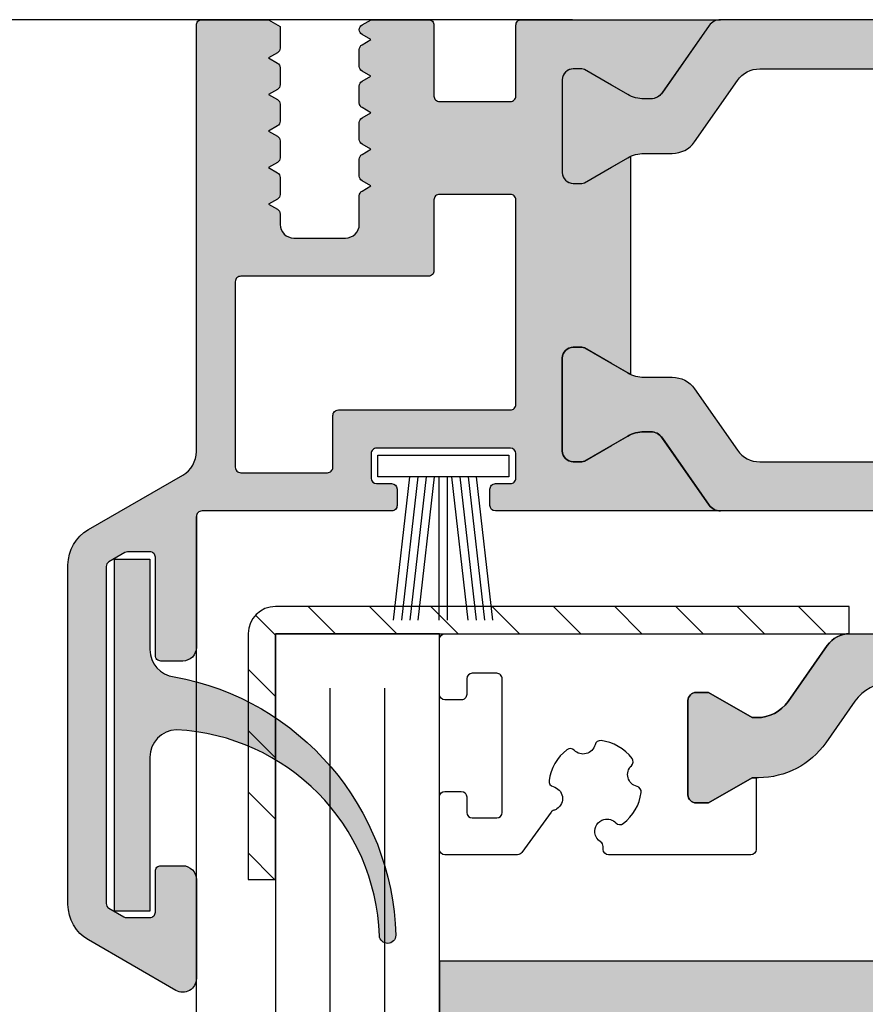
# Model space of a CAD drawing. Extents: x 8574 to 9415, y 8148 to 9336.
# Drawn here: x 8657 to 8688, y 9021 to 9057 of the extents above; entities that cross this region are included whole.
import ezdxf

# ---------------------------------------------------------------- set-up
doc = ezdxf.new("R2010")
doc.units = 0
doc.header["$MEASUREMENT"] = 0
doc.layers.get('0').update_dxf_attribs({"linetype": 'CONTINUOUS'})
doc.layers.get('DEFPOINTS').update_dxf_attribs({"linetype": 'CONTINUOUS'})
doc.layers.add('Vollinie', color=7, linetype='CONTINUOUS')
doc.styles.get("Standard").update_dxf_attribs({"font": 'arial.ttf'})
doc.dimstyles.new('STANDARD_WS', dxfattribs={"dimtxt": 15, "dimasz": 10, "dimexe": 1.25, "dimexo": 0.625, "dimgap": 1, "dimtad": 1, "dimdsep": 46, "dimtxsty": 'Standard', "dimcen": 2.5, "dimclrd": 5, "dimclre": 5, "dimclrt": 5, "dimadec": 0, "dimazin": 0, "dimtfac": 1, "dimtofl": 0, "dimtmove": 0, "dimatfit": 3, "dimfxl": 1, "dimtolj": 1, "dimarcsym": 0})

# ---------------------------------------------------------------- blocks, each defined once
blk = doc.blocks.new('35')
for p, q in [((-1.818286192072947, 6.300000000000182), (-1.222571878606459, 1.05000000000291)), ((-1.516361073402095, 6.300000000000182), (-0.9206467599360622, 1.05000000000291)), ((-1.214435954731698, 6.300000000000182), (-0.6187216412654379, 1.05000000000291)), ((-0.9125108360613012, 6.300000000000182), (-0.3167965225952685, 1.05000000000291)), ((-0.1499909999984084, 6.300000000000182), (-0.149990999998181, 1.05000000000291)), ((0.1499909999986357, 6.300000000000182), (0.1499909999986357, 1.05000000000291)), ((0.9125598360635649, 6.300000000000182), (0.3168455225977596, 1.05000000000291)), ((1.214484954734189, 6.300000000000182), (0.6187706412681564, 1.05000000000291)), ((1.516410073404586, 6.300000000000182), (0.9206957599385532, 1.05000000000291)), ((1.818335192074528, 6.300000000000182), (1.22262087860895, 1.05000000000291))]:
    blk.add_line(p, q)
blk.add_lwpolyline([(2.400000000001683, 0.25), (-2.400000000001228, 0.25), (-2.400000000001228, 1.05000000000291), (2.400000000001683, 1.05000000000291)], close=True)
blk = doc.blocks.new('11')
h = blk.add_hatch(color=256)
edge = h.paths.add_edge_path()
edge.add_arc((788.4021606035832, 792.194167168856), 9.90185228161933, 280.4110358026807, 358.4655693702721)
edge.add_arc((798.0004931471087, 791.9247110821861), 0.300000000000015, 0.822719021758094, 175.6667095942644)
edge.add_arc((789.8877515365216, 792.2098206870588), 7.818005385193093, 272.79061252183453, 358.07627985909096, ccw=False)
edge.add_arc((790.3004062198363, 785.4005734846335), 0.9999999999999746, 180, 268.1647133938162, ccw=False)
edge.add_line((789.3004062198363, 785.4005734846335), (789.3004062198363, 791.0408643357052))
edge.add_line((789.3004062198363, 791.0408643357052), (788.000406219837, 791.0408643357052))
edge.add_line((788.000406219837, 791.0408643357052), (788.000406219837, 778.1408643357047))
edge.add_line((788.000406219837, 778.1408643357047), (789.3004062198363, 778.1408643357038))
edge.add_line((789.3004062198363, 778.1408643357038), (789.3004062198363, 781.4612790615649))
edge.add_arc((790.3004062198363, 781.4612790615648), 1, 96.2516709565952, 179.9999999999935, ccw=False)
blk.add_lwpolyline([(790.1915103546755, 782.4553322244042, 0.3543863812960216), (798.3004622198371, 791.9290186808798, 0.955988055572629), (797.7013507269505, 791.9473785139301, -0.3903143852148453), (790.2683799031877, 784.4010864586837, -0.4048624847708142), (789.3004062198363, 785.4005734846335), (789.3004062198363, 791.0408643357052), (788.000406219837, 791.0408643357052), (788.000406219837, 778.1408643357047), (789.3004062198363, 778.1408643357038), (789.3004062198363, 781.4612790615649, -0.382604633710305)], format="xyb", close=True)
blk = doc.blocks.new('37')
h = blk.add_hatch(color=256)
h.dxf.hatch_style = 1
edge = h.paths.add_edge_path(flags=16)
edge.add_arc((-13.89999994998993, -11.39999668650876), 0.1999999999914053, -90.00000000267062, 2.670617504918482e-09, ccw=False)
edge.add_line((-13.89999994999926, -11.59999668650016), (-16.49999994999962, -11.59999668650016))
edge.add_arc((-16.49999995000792, -11.39999668650955), 0.1999999999906095, 179.9999999971014, 270.00000000237753, ccw=False)
edge.add_line((-16.69999994999853, -11.39999668649943), (-16.69999994999853, -8.79999668649998))
edge.add_arc((-16.89999994998951, -8.799996686491141), 0.1999999999909789, 359.9999999974677, 450.0000000027928)
edge.add_line((-16.89999994999926, -8.599996686500162), (-23.77499994999926, -8.599996686500162))
edge.add_arc((-23.77499995000761, -8.39999668650961), 0.1999999999905526, 179.9999999970851, 270.0000000023938, ccw=False)
edge.add_line((-23.97499994999816, -8.399996686499435), (-23.97499994999816, -1.599999281699638))
edge.add_arc((-23.77499995000809, -1.59999928168989), 0.1999999999900695, 89.9999999974678, 180.0000000027928, ccw=False)
edge.add_line((-23.77499994999926, -1.39999928169982), (-20.59999994999816, -1.39999928169982))
edge.add_arc((-20.59999994998938, -1.599999281689946), 0.1999999999901263, -2.7765167942561675e-09, 90.00000000251589, ccw=False)
edge.add_line((-20.39999994999926, -1.599999281699638), (-20.39999994999926, -3.500000750999789))
edge.add_arc((-20.19999994995953, -3.500000750959885), 0.2000000000397222, 180.0000000114315, 270.0000056896856)
edge.add_line((-20.19999993009878, -3.700000750999607), (-13.89999996979896, -3.700000126200393))
edge.add_arc((-13.89999994998826, -3.900000126190121), 0.1999999999897289, -2.890601535909809e-09, 90.00000567534721, ccw=False)
edge.add_line((-13.69999994999853, -3.900000126200212), (-13.69999994999853, -11.39999668649943))
edge = h.paths.add_edge_path()
edge.add_arc((-9.005255888329355, -6.10000000000443), 1.200000000002108, 114.3486443089788, 119.9999999997404)
edge.add_line((-9.6052558883257, -5.06076951545856), (-10.19999999999891, -5.404145188432267))
edge.add_line((-10.19999999999891, -5.404145188432267), (-11.18332013797772, -5.971865334794529))
edge.add_arc((-11.28832013798012, -5.789999999999131), 0.2100000000017792, 270.00000000027865, 300.00000000047703, ccw=False)
edge.add_line((-11.2883201379791, -6.000000000000909), (-11.59999999999854, -6.000000000000909))
edge.add_arc((-11.59999999999832, -5.599999999999227), 0.4000000000016826, 180.0000000000326, 269.99999999996743, ccw=False)
edge.add_line((-12, -5.599999999999454), (-12, -2.199999999999818))
edge.add_arc((-11.59999999999877, -2.2000000000005), 0.4000000000012278, 89.99999999996737, 179.9999999999023, ccw=False)
edge.add_line((-11.59999999999854, -1.799999999999272), (-11.2883201379791, -1.799999999999272))
edge.add_arc((-11.28832013797859, -2.010000000001231), 0.2100000000019584, 60.000000000032514, 90.00000000013807, ccw=False)
edge.add_line((-11.18332013797772, -1.828134665204743), (-10.19999999999891, -2.395854811567915))
edge.add_line((-10.19999999999891, -2.395854811567915), (-9.6052558883257, -2.739230484540712))
edge.add_arc((-9.005255888325744, -1.700000000001414), 1.199999999998222, 239.9999999999533, 270.0000000000194)
edge.add_line((-9.005255888325337, -2.899999999999636), (-8.760283524827173, -2.899999999999636))
edge.add_arc((-8.761068633402452, -2.396653688015328), 0.5033469242815328, 270.089368632037, 328.1991823887121)
edge.add_line((-8.333281545461432, -2.6619013714635), (-6.61869063605991, -0.2132117818246115))
edge.add_arc((-6.209114613915432, -0.4999999999997849), 0.4999999999997846, 90.00000000000978, 145.0000000000316, ccw=False)
edge.add_line((-6.209114613915517, 0), (-14.44999996979823, -1.807002263376489e-07))
edge.add_arc((-14.44999994997269, -0.2000001807267887), 0.2000000000265633, 90.00000567959741, 179.9999999923384)
edge.add_line((-14.64999994999926, -0.2000001807000444), (-14.64999994999926, -0.8000001806994987))
edge.add_arc((-14.44999994995905, -0.8000001806600214), 0.2000000000402054, 180.0000000113094, 270.0000056895472)
edge.add_line((-14.44999993009878, -1.000000180700226), (-13.89999996979896, -1.000000126199666))
edge.add_arc((-13.89999994998868, -1.20000012618982), 0.1999999999901553, -3.0290721042547375e-09, 90.00000567522511, ccw=False)
edge.add_line((-13.69999994999853, -1.200000126200393), (-13.69999994999853, -2.10000012620003))
edge.add_arc((-13.89999994997507, -2.100000126223307), 0.1999999999765407, -89.99999430607232, 6.668585683655692e-09, ccw=False)
edge.add_line((-13.89999993009951, -2.300000126199848), (-18.79999993009915, -2.300000612100121))
edge.add_arc((-18.79999994995981, -2.100000612060314), 0.200000000039808, 180.000000011456, 270.0000056896612, ccw=False)
edge.add_line((-18.99999994999962, -2.100000612100303), (-18.99999994999962, -1.200000612099757))
edge.add_arc((-18.79999994997306, -1.200000612126501), 0.2000000000265629, 90.0000056795974, 179.9999999923383, ccw=False)
edge.add_line((-18.79999996979859, -1.000000612099939), (-18.24999993009806, -1.000000557600288))
edge.add_arc((-18.24999994997498, -0.8000005576242022), 0.1999999999760865, 270.0000056943185, 360.0000000070594)
edge.add_line((-18.04999994999889, -0.8000005575995601), (-18.04999994999889, -0.2000005576001058))
edge.add_arc((-18.24999994998862, -0.2000005575900157), 0.1999999999897284, 359.9999999971093, 450.0000056753472)
edge.add_line((-18.24999996979932, -5.57600287720561e-07), (-25.1899999790985, -1.243300175701734e-06))
edge.add_arc((-25.18999999995501, 0.2099987567444538), 0.2100000000446306, 180.0000000121667, 270.000005690427, ccw=False)
edge.add_line((-25.39999999999964, 0.2099987566998607), (-25.39999999999964, 5.000000718299816))
edge.add_arc((-25.89999999997667, 5.000000718322781), 0.4999999999770353, 359.9999999973684, 450.0000000026316)
edge.add_line((-25.89999999999964, 5.500000718299816), (-26.69999999999891, 5.500000718299816))
edge.add_arc((-26.70000000000857, 5.300000718308752), 0.1999999999910642, 89.99999999723165, 180.0000000025078)
edge.add_line((-26.89999999999964, 5.300000718299998), (-26.89999999999964, 1.700000718299634))
edge.add_arc((-27.09999999998982, 1.700000718289999), 0.1999999999901831, -90.00000000249969, 2.760316419880837e-09, ccw=False)
edge.add_line((-27.09999999999854, 1.500000718299816), (-27.9157669999986, 1.500000718299816))
edge.add_arc((-27.91576699995468, 1.700000718242978), 0.1999999999431623, 240.0000058643525, 269.99999998741924, ccw=False)
edge.add_line((-28.01576698219833, 1.526795627300089), (-28.59999998219973, 1.864102627299872))
edge.add_arc((-28.49999999998426, 2.037307718341574), 0.2000000000146479, 180.0000000118166, 240.0000058854971, ccw=False)
edge.add_line((-28.69999999999891, 2.037307718300326), (-28.69999999999891, 14.38578871830032))
edge.add_arc((-28.50000000006503, 14.38578871824099), 0.1999999999338762, 119.9999155693078, 179.9999999830026, ccw=False)
edge.add_line((-28.59999974479797, 14.55899394629978), (-28.05576674479926, 14.8732059463))
edge.add_arc((-27.95576699983693, 14.70000071832018), 0.1999999999801827, 90.00000004656329, 119.99991563752991, ccw=False)
edge.add_line((-27.95576699999947, 14.90000071830036), (-27.09999999999854, 14.90000071830036))
edge.add_arc((-27.09999999999025, 14.70000071830975), 0.1999999999906095, -2.898616457969183e-09, 90.00000000237748, ccw=False)
edge.add_line((-26.89999999999964, 14.70000071829963), (-26.89999999999964, 13.20000071829963))
edge.add_arc((-26.70000000000854, 13.20000071829091), 0.1999999999910926, 179.9999999975003, 270.0000000027602)
edge.add_line((-26.69999999999891, 13.00000071829982), (-25.89999999999964, 13.00000071829982))
edge.add_arc((-25.89999999997667, 13.50000071827685), 0.4999999999770353, 269.9999999973684, 360.0000000026316)
edge.add_line((-25.39999999999964, 13.50000071829982), (-25.39999999999964, 17.13397571829955))
edge.add_arc((-25.89999999998487, 17.13397571830232), 0.4999999999852385, 359.9999999996824, 479.9999964434136)
edge.add_line((-26.1499999730986, 17.5669884357003), (-29.34999991919904, 15.71946787060006))
edge.add_arc((-28.60000000003419, 14.42042971829436), 1.49999999996436, 119.9999964354457, 179.999999999765)
edge.add_line((-30.09999999999854, 14.42042971830051), (-30.09999999999854, 1.979572718300005))
edge.add_arc((-28.59999999988512, 1.979572718350344), 1.50000000011342, 180.0000000019228, 239.9999961249292)
edge.add_line((-29.35000008779934, 0.6805346633000227), (-25.89999994139907, -1.311324160999902))
edge.add_arc((-26.40000000004192, -2.177349530975699), 1.000000000042281, -1.3861267689208034e-09, 59.99999612161929, ccw=False)
edge.add_line((-25.39999999999964, -2.177349530999891), (-25.39999999999964, -17.79999928170037))
edge.add_arc((-25.20000000000857, -17.79999928170912), 0.1999999999910642, 179.9999999974922, 270.0000000027683)
edge.add_line((-25.19999999999891, -17.99999928170018), (-22.75858879689804, -17.99999928170018))
edge.add_line((-22.75858879689804, -17.99999928170018), (-22.33358430189946, -17.75462282209992))
edge.add_line((-22.33358430189946, -17.75462282209992), (-22.33358430189946, -16.96084060480007))
edge.add_arc((-22.53358430195571, -16.96084060478903), 0.2000000000562494, 359.9999999968378, 419.9999999902151)
edge.add_line((-22.43358430189801, -16.78763552400051), (-22.75858430189874, -16.59999668650016))
edge.add_line((-22.75858430189874, -16.59999668650016), (-22.43358430189801, -16.41235784909986))
edge.add_arc((-22.53358430195579, -16.2391527683113), 0.2000000000563241, 300.0000000097973, 360.00000000315)
edge.add_line((-22.33358430189946, -16.2391527683003), (-22.33358430189946, -15.62084060479992))
edge.add_arc((-22.53358430195571, -15.62084060478889), 0.2000000000562494, 359.9999999968378, 419.9999999902151)
edge.add_line((-22.43358430189801, -15.44763552400036), (-22.75858430189874, -15.25999668650002))
edge.add_line((-22.75858430189874, -15.25999668650002), (-22.43358430189801, -15.07235784909972))
edge.add_arc((-22.53358430195576, -14.89915276831116), 0.2000000000562993, 300.0000000097932, 360.0000000031541)
edge.add_line((-22.33358430189946, -14.89915276830016), (-22.33358430189946, -14.28084060479978))
edge.add_arc((-22.53358430195579, -14.28084060478878), 0.200000000056324, 359.99999999685, 419.9999999902028)
edge.add_line((-22.43358430189801, -14.10763552400022), (-22.75858430189874, -13.91999668649987))
edge.add_line((-22.75858430189874, -13.91999668649987), (-22.43358430189801, -13.73235784909957))
edge.add_arc((-22.53358430195576, -13.55915276831102), 0.2000000000562993, 300.0000000097932, 360.0000000031541)
edge.add_line((-22.33358430189946, -13.55915276830001), (-22.33358430189946, -12.94084060479963))
edge.add_arc((-22.53358430195576, -12.94084060478862), 0.2000000000562991, 359.9999999968459, 419.9999999902068)
edge.add_line((-22.43358430189801, -12.76763552400007), (-22.75858430189874, -12.57999668649973))
edge.add_line((-22.75858430189874, -12.57999668649973), (-22.43358430189801, -12.39235784910034))
edge.add_arc((-22.53358430195655, -12.21915276831133), 0.2000000000570857, 300.0000000099228, 360.0000000032844)
edge.add_line((-22.33358430189946, -12.21915276829986), (-22.33358430189946, -11.6008406048004))
edge.add_arc((-22.5335843019565, -11.6008406047889), 0.2000000000570381, 359.9999999967075, 419.9999999900846)
edge.add_line((-22.43358430189801, -11.42763552399992), (-22.75858430189874, -11.23999668649958))
edge.add_line((-22.75858430189874, -11.23999668649958), (-22.43358430189801, -11.05235784910019))
edge.add_arc((-22.53358430195657, -10.87915276831117), 0.2000000000571105, 300.000000009927, 360.0000000032803)
edge.add_line((-22.33358430189946, -10.87915276829972), (-22.33358430189946, -10.4999966864998))
edge.add_arc((-21.83358430192243, -10.49999668647683), 0.4999999999770353, 89.99999999736838, 180.0000000026316, ccw=False)
edge.add_line((-21.83358430189946, -9.999996686499799), (-19.93358430189801, -9.999996686499799))
edge.add_arc((-19.93358430187504, -10.49999668647683), 0.4999999999770353, -2.631622919579968e-09, 90.00000000263162, ccw=False)
edge.add_line((-19.43358430189801, -10.4999966864998), (-19.43358430189801, -11.54915276829979))
edge.add_arc((-19.23358430184097, -11.54915276831128), 0.2000000000570381, 179.9999999967075, 239.9999999900846)
edge.add_line((-19.33358430189946, -11.72235784910026), (-19.00858430189874, -11.90999668649965))
edge.add_line((-19.00858430189874, -11.90999668649965), (-19.33358430189946, -12.097635524))
edge.add_arc((-19.2335843018409, -12.27084060478902), 0.2000000000571105, 120.0000000099269, 180.0000000032803)
edge.add_line((-19.43358430189801, -12.27084060480047), (-19.43358430189801, -12.88915276829994))
edge.add_arc((-19.23358430184176, -12.88915276831098), 0.2000000000562494, 179.9999999968377, 239.9999999902151)
edge.add_line((-19.33358430189946, -13.0623578490995), (-19.00858430189874, -13.2499966864998))
edge.add_line((-19.00858430189874, -13.2499966864998), (-19.33358430189946, -13.43763552400014))
edge.add_arc((-19.23358430184171, -13.6108406047887), 0.2000000000562993, 120.0000000097931, 180.0000000031541)
edge.add_line((-19.43358430189801, -13.61084060479971), (-19.43358430189801, -14.22915276830008))
edge.add_arc((-19.23358430184176, -14.22915276831112), 0.2000000000562494, 179.9999999968377, 239.9999999902151)
edge.add_line((-19.33358430189946, -14.40235784909964), (-19.00858430189874, -14.58999668649994))
edge.add_line((-19.00858430189874, -14.58999668649994), (-19.33358430189946, -14.77763552400029))
edge.add_arc((-19.23358430184166, -14.95084060478887), 0.2000000000563488, 120.0000000098014, 180.0000000031459)
edge.add_line((-19.43358430189801, -14.95084060479985), (-19.43358430189801, -15.56915276830023))
edge.add_arc((-19.23358430184171, -15.56915276831124), 0.2000000000562991, 179.9999999968459, 239.9999999902069)
edge.add_line((-19.33358430189946, -15.74235784909979), (-19.00858430189874, -15.92999668650009))
edge.add_line((-19.00858430189874, -15.92999668650009), (-19.33358430189946, -16.11763552400043))
edge.add_arc((-19.23358430184171, -16.29084060478899), 0.2000000000562993, 120.0000000097931, 180.0000000031541)
edge.add_line((-19.43358430189801, -16.2908406048), (-19.43358430189801, -16.90915276829946))
edge.add_arc((-19.23358430184097, -16.90915276831096), 0.2000000000570381, 179.9999999967075, 239.9999999900846)
edge.add_line((-19.33358430189946, -17.08235784909994), (-19.00858430189874, -17.26999668650024))
edge.add_line((-19.00858430189874, -17.26999668650024), (-19.33358430189946, -17.45763552399967))
edge.add_arc((-19.23359799674486, -17.63086479177087), 0.2000141005804723, 119.9931382853638, 180.9552103742554)
edge.add_arc((-19.23358430192738, -17.63419918556109), 0.1999999999706255, 180.0000000110755, 240.0000000043771)
edge.add_line((-19.33358430189946, -17.80740426630018), (-19.00000444499892, -17.9999966864998))
edge.add_line((-19.00000444499892, -17.9999966864998), (-16.89999994999926, -17.9999966864998))
edge.add_arc((-16.89999994998956, -17.79999668650876), 0.1999999999910358, 269.9999999972235, 360.0000000025159)
edge.add_line((-16.69999994999853, -17.79999668649998), (-16.69999994999853, -15.19999668649962))
edge.add_arc((-16.49999995000834, -15.19999668648998), 0.1999999999901831, 89.99999999750042, 180.0000000027602, ccw=False)
edge.add_line((-16.49999994999962, -14.9999966864998), (-13.89999994999926, -14.9999966864998))
edge.add_arc((-13.89999994998956, -15.19999668649083), 0.1999999999910358, -2.5158897187793627e-09, 90.00000000277652, ccw=False)
edge.add_line((-13.69999994999853, -15.19999668649962), (-13.69999994999853, -17.79999668649998))
edge.add_arc((-13.49999995000834, -17.79999668650962), 0.1999999999901831, 179.9999999972398, 270.0000000024996)
edge.add_line((-13.49999994999962, -17.9999966864998), (-6.209114613915517, -17.9999966864998))
edge.add_arc((-6.209114613915424, -17.4999966865), 0.499999999999801, 214.9999999999694, 269.9999999999893, ccw=False)
edge.add_line((-6.61869063605991, -17.78678490467519), (-8.333281545461432, -15.3380953150363))
edge.add_arc((-8.761068633402452, -15.60334299848447), 0.5033469242815332, 31.80081761128782, 89.910631367963)
edge.add_line((-8.760283524827173, -15.09999668650016), (-9.005255888325337, -15.09999668650016))
edge.add_arc((-9.005255888325747, -16.29999668649837), 1.199999999998209, 89.9999999999804, 120.0000000000468)
edge.add_line((-9.6052558883257, -15.26076620195909), (-10.19999999999891, -15.60414187493188))
edge.add_line((-10.19999999999891, -15.60414187493188), (-11.18332013797772, -16.17186202129506))
edge.add_arc((-11.28832013797859, -15.98999668649857), 0.2100000000019583, 269.99999999986187, 299.99999999996754, ccw=False)
edge.add_line((-11.2883201379791, -16.19999668650053), (-11.59999999999854, -16.19999668650053))
edge.add_arc((-11.59999999999877, -15.7999966864993), 0.4000000000012278, 180.0000000000977, 270.00000000003257, ccw=False)
edge.add_line((-12, -15.79999668649998), (-12, -12.39999668650034))
edge.add_arc((-11.59999999999832, -12.39999668650057), 0.4000000000016826, 90.00000000003263, 179.9999999999674, ccw=False)
edge.add_line((-11.59999999999854, -11.99999668649889), (-11.2883201379791, -11.99999668649889))
edge.add_arc((-11.28832013798012, -12.20999668650067), 0.210000000001779, 59.99999999952303, 89.99999999972141, ccw=False)
edge.add_line((-11.18332013797772, -12.02813135170527), (-10.19999999999891, -12.59585149806753))
edge.add_line((-10.19999999999891, -12.59585149806753), (-9.6052558883257, -12.93922717104124))
edge.add_arc((-9.005255888329355, -11.89999668649537), 1.200000000002108, 240.0000000002595, 245.6513556910212)
edge.add_line((-9.500001481897925, -12.99326097185804), (-9.500001481897925, -5.006735714641763))
for points in [[(6.209114613915517, 0, -0.2446984432291353), (6.61869063605991, -0.2132117818246115), (8.333281545461432, -2.6619013714635, 0.2599612724620575), (8.761853741983941, -2.899999999999636), (9.005255888325337, -2.899999999999636, 0.1316524975877002), (9.60525588832752, -2.739230484540712), (10.20000000000073, -2.395854811567915), (11.18332013797954, -1.828134665204743, -0.1316524975878648), (11.2883201379791, -1.799999999999272), (11.60000000000036, -1.799999999999272, -0.414213562372762), (12, -2.199999999999818), (12, -5.599999999999454, -0.414213562372762), (11.60000000000036, -6.000000000000909), (11.2883201379791, -6.000000000000909, -0.1316524975883067), (11.18332013797954, -5.971865334794529), (10.20000000000073, -5.404145188432267), (9.60525588832752, -5.06076951545856, 0.0255934873651016), (9.495934583559574, -5.00490437949702, 0.1057028501206337), (9.005255888325337, -4.899999999999636), (7.979432949448892, -4.899999999999636, -0.2446984432289829), (7.160280905160107, -4.473576436350413), (5.586807524183314, -2.226423563648495, 0.2446984432291096), (4.767655479894529, -1.799999999999272), (-4.767655479894529, -1.799999999999272, 0.2446984432290021), (-5.586807524183314, -2.226423563648495), (-7.160280905158288, -4.473576436350413, -0.2446984432292114), (-7.979432949448892, -4.899999999999636), (-9.005255888325337, -4.899999999999636, 0.1316524975874826), (-9.6052558883257, -5.06076951545856), (-11.18332013797954, -5.971865334794529, -0.1316524975880542), (-11.2883201379791, -6.000000000000909), (-11.59999999999854, -6.000000000000909, -0.4142135623734277), (-12, -5.599999999999454), (-12, -2.199999999999818, -0.4142135623734279), (-11.59999999999854, -1.799999999999272), (-11.2883201379791, -1.799999999999272, -0.1316524975875653), (-11.18332013797954, -1.828134665204743), (-9.6052558883257, -2.739230484540712, 0.1316524975875084), (-9.005255888325337, -2.899999999999636), (-8.760283525276463, -2.899999999999636, 0.2446984432292513), (-8.350707503130252, -2.686788218175934), (-6.61869063605991, -0.2132117818246115, -0.2446984432290213), (-6.209114613915517, 0)], [(6.209114613915517, -17.9999966864998, 0.2446984432291353), (6.61869063605991, -17.78678490467519), (8.333281545461432, -15.3380953150363, -0.2599612724620575), (8.761853741983941, -15.09999668650016), (9.005255888325337, -15.09999668650016, -0.1316524975877002), (9.60525588832752, -15.26076620195909), (10.20000000000073, -15.60414187493188), (11.18332013797954, -16.17186202129506, 0.1316524975878648), (11.2883201379791, -16.19999668650053), (11.60000000000036, -16.19999668650053, 0.414213562372762), (12, -15.79999668649998), (12, -12.39999668650034, 0.414213562372762), (11.60000000000036, -11.99999668649889), (11.2883201379791, -11.99999668649889, 0.1316524975883067), (11.18332013797954, -12.02813135170527), (10.20000000000073, -12.59585149806753), (9.60525588832752, -12.93922717104124, -0.0255934873651016), (9.495934583559574, -12.99509230700278, -0.1057028501206337), (9.005255888325337, -13.09999668650016), (7.979432949448892, -13.09999668650016, 0.2446984432289829), (7.160280905160107, -13.52642025014939), (5.586807524183314, -15.7735731228513, -0.2446984432291096), (4.767655479894529, -16.19999668650053), (-4.767655479894529, -16.19999668650053, -0.2446984432290021), (-5.586807524183314, -15.7735731228513), (-7.160280905158288, -13.52642025014939, 0.2446984432292114), (-7.979432949448892, -13.09999668650016), (-9.005255888325337, -13.09999668650016, -0.1316524975874826), (-9.6052558883257, -12.93922717104124), (-11.18332013797954, -12.02813135170527, 0.1316524975880542), (-11.2883201379791, -11.99999668649889), (-11.59999999999854, -11.99999668649889, 0.4142135623734277), (-12, -12.39999668650034), (-12, -15.79999668649998, 0.4142135623734279), (-11.59999999999854, -16.19999668650053), (-11.2883201379791, -16.19999668650053, 0.1316524975875653), (-11.18332013797954, -16.17186202129506), (-9.6052558883257, -15.26076620195909, -0.1316524975875084), (-9.005255888325337, -15.09999668650016), (-8.760283525276463, -15.09999668650016, -0.2446984432292513), (-8.350707503130252, -15.31320846832386), (-6.61869063605991, -17.78678490467519, 0.2446984432290213), (-6.209114613915517, -17.9999966864998)]]:
    blk.add_hatch(color=256).paths.add_polyline_path(points)
for points in [[(-9.500001481897925, -5.006735714641763, 0.02466369013142304), (-9.6052558883257, -5.06076951545856), (-10.19999999999891, -5.404145188432267), (-11.18332013797772, -5.971865334794529, -0.1316524975882768), (-11.2883201379791, -6.000000000000909), (-11.59999999999854, -6.000000000000909, -0.414213562372762), (-12, -5.599999999999454), (-12, -2.199999999999818, -0.414213562372762), (-11.59999999999854, -1.799999999999272), (-11.2883201379791, -1.799999999999272, -0.1316524975878648), (-11.18332013797772, -1.828134665204743), (-10.19999999999891, -2.395854811567915), (-9.6052558883257, -2.739230484540712, 0.1316524975876891), (-9.005255888325337, -2.899999999999636), (-8.760283524827173, -2.899999999999636, 0.2591288478639707), (-8.333281545461432, -2.6619013714635), (-6.61869063605991, -0.2132117818246115, -0.2446984432291354), (-6.209114613915517, 0), (-14.44999996979823, -1.807002263376489e-07, 0.4142135333001049), (-14.64999994999926, -0.2000001807000444), (-14.64999994999926, -0.8000001806994987, 0.414213591399968), (-14.44999993009878, -1.000000180700226), (-13.89999996979896, -1.000000126199666, -0.4142135914000514), (-13.69999994999853, -1.200000126200393), (-13.69999994999853, -2.10000012620003, -0.4142135333001045), (-13.89999993009951, -2.300000126199848), (-18.79999993009915, -2.300000612100121, -0.4142135913998017), (-18.99999994999962, -2.100000612100303), (-18.99999994999962, -1.200000612099757, -0.4142135333001045), (-18.79999996979859, -1.000000612099939), (-18.24999993009806, -1.000000557600288, 0.4142135333001045), (-18.04999994999889, -0.8000005575995601), (-18.04999994999889, -0.2000005576001058, 0.4142135913999681), (-18.24999996979932, -5.57600287720561e-07), (-25.1899999790985, -1.243300175701734e-06, -0.4142135914000831), (-25.39999999999964, 0.2099987566998607), (-25.39999999999964, 5.000000718299816, 0.4142135623999998), (-25.89999999999964, 5.500000718299816), (-26.69999999999891, 5.500000718299816, 0.4142135624000665), (-26.89999999999964, 5.300000718299998), (-26.89999999999964, 1.700000718299634, -0.4142135623999833), (-27.09999999999854, 1.500000718299816), (-27.9157669999986, 1.500000718299816, -0.131652471499983), (-28.01576698219833, 1.526795627300089), (-28.59999998219973, 1.864102627299872, -0.267949219899949), (-28.69999999999891, 2.037307718300326), (-28.69999999999891, 14.38578871830032, -0.2679495871998767), (-28.59999974479797, 14.55899394629978), (-28.05576674479926, 14.8732059463, -0.1316521228999425), (-27.95576699999947, 14.90000071830036), (-27.09999999999854, 14.90000071830036, -0.4142135624000664), (-26.89999999999964, 14.70000071829963), (-26.89999999999964, 13.20000071829963, 0.4142135623999833), (-26.69999999999891, 13.00000071829982), (-25.89999999999964, 13.00000071829982, 0.4142135623999998), (-25.39999999999964, 13.50000071829982), (-25.39999999999964, 17.13397571829955, 0.5773502485000931), (-26.1499999730986, 17.5669884357003), (-29.34999991919904, 15.71946787060006, 0.2679492091000027), (-30.09999999999854, 14.42042971830051), (-30.09999999999854, 1.979572718300005, 0.2679491742999917), (-29.35000008779934, 0.6805346633000227), (-25.89999994139907, -1.311324160999902, -0.2679491742999865), (-25.39999999999964, -2.177349530999891), (-25.39999999999964, -17.79999928170037, 0.4142135624000665), (-25.19999999999891, -17.99999928170018), (-22.75858879689804, -17.99999928170018), (-22.33358430189946, -17.75462282209992), (-22.33358430189946, -16.96084060480007, 0.2679491924001525), (-22.43358430189801, -16.78763552400051), (-22.75858430189874, -16.59999668650016), (-22.43358430189801, -16.41235784909986, 0.2679491924000383), (-22.33358430189946, -16.2391527683003), (-22.33358430189946, -15.62084060479992, 0.2679491924001525), (-22.43358430189801, -15.44763552400036), (-22.75858430189874, -15.25999668650002), (-22.43358430189801, -15.07235784909972, 0.2679491924000763), (-22.33358430189946, -14.89915276830016), (-22.33358430189946, -14.28084060479978, 0.2679491924000383), (-22.43358430189801, -14.10763552400022), (-22.75858430189874, -13.91999668649987), (-22.43358430189801, -13.73235784909957, 0.2679491924000763), (-22.33358430189946, -13.55915276830001), (-22.33358430189946, -12.94084060479963, 0.2679491924000763), (-22.43358430189801, -12.76763552400007), (-22.75858430189874, -12.57999668649973), (-22.43358430189801, -12.39235784910034, 0.2679491924000763), (-22.33358430189946, -12.21915276829986), (-22.33358430189946, -11.6008406048004, 0.2679491924001525), (-22.43358430189801, -11.42763552399992), (-22.75858430189874, -11.23999668649958), (-22.43358430189801, -11.05235784910019, 0.2679491924000383), (-22.33358430189946, -10.87915276829972), (-22.33358430189946, -10.4999966864998, -0.4142135623999998), (-21.83358430189946, -9.999996686499799), (-19.93358430189801, -9.999996686499799, -0.4142135623999998), (-19.43358430189801, -10.4999966864998), (-19.43358430189801, -11.54915276829979, 0.2679491924001523), (-19.33358430189946, -11.72235784910026), (-19.00858430189874, -11.90999668649965), (-19.33358430189946, -12.097635524, 0.2679491924000383), (-19.43358430189801, -12.27084060480047), (-19.43358430189801, -12.88915276829994, 0.2679491924001523), (-19.33358430189946, -13.0623578490995), (-19.00858430189874, -13.2499966864998), (-19.33358430189946, -13.43763552400014, 0.2679491924000763), (-19.43358430189801, -13.61084060479971), (-19.43358430189801, -14.22915276830008, 0.2679491924001523), (-19.33358430189946, -14.40235784909964), (-19.00858430189874, -14.58999668649994), (-19.33358430189946, -14.77763552400029, 0.2679491924000001), (-19.43358430189801, -14.95084060479985), (-19.43358430189801, -15.56915276830023, 0.2679491924000761), (-19.33358430189946, -15.74235784909979), (-19.00858430189874, -15.92999668650009), (-19.33358430189946, -16.11763552400043, 0.2679491924000763), (-19.43358430189801, -16.2908406048), (-19.43358430189801, -16.90915276829946, 0.2679491924001523), (-19.33358430189946, -17.08235784909994), (-19.00858430189874, -17.26999668650024), (-19.33358430189946, -17.45763552399967, 0.2724535075001089), (-19.43358430189801, -17.63419918559975, 0.2679491923997988), (-19.33358430189946, -17.80740426630018), (-19.00000444499892, -17.9999966864998), (-16.89999994999926, -17.9999966864998, 0.4142135624001498), (-16.69999994999853, -17.79999668649998), (-16.69999994999853, -15.19999668649962, -0.4142135623999834), (-16.49999994999962, -14.9999966864998), (-13.89999994999926, -14.9999966864998, -0.4142135624001498), (-13.69999994999853, -15.19999668649962), (-13.69999994999853, -17.79999668649998, 0.4142135623999834), (-13.49999994999962, -17.9999966864998), (-6.209114613915517, -17.9999966864998, -0.2446984432291274), (-6.61869063605991, -17.78678490467519), (-8.333281545461432, -15.3380953150363, 0.2591288478639707), (-8.760283524827173, -15.09999668650016), (-9.005255888325337, -15.09999668650016, 0.1316524975876906), (-9.6052558883257, -15.26076620195909), (-10.19999999999891, -15.60414187493188), (-11.18332013797772, -16.17186202129506, -0.1316524975878648), (-11.2883201379791, -16.19999668650053), (-11.59999999999854, -16.19999668650053, -0.414213562372762), (-12, -15.79999668649998), (-12, -12.39999668650034, -0.4142135623727621), (-11.59999999999854, -11.99999668649889), (-11.2883201379791, -11.99999668649889, -0.1316524975882768), (-11.18332013797772, -12.02813135170527), (-10.19999999999891, -12.59585149806753), (-9.6052558883257, -12.93922717104124, 0.02466369013142304), (-9.500001481897925, -12.99326097185804)], [(-13.69999994999853, -11.39999668649943, -0.4142135624003992), (-13.89999994999926, -11.59999668650016), (-16.49999994999962, -11.59999668650016, -0.4142135624000665), (-16.69999994999853, -11.39999668649943), (-16.69999994999853, -8.79999668649998, 0.4142135624003163), (-16.89999994999926, -8.599996686500162), (-23.77499994999926, -8.599996686500162, -0.414213562400233), (-23.97499994999816, -8.399996686499435), (-23.97499994999816, -1.599999281699638, -0.4142135624003163), (-23.77499994999926, -1.39999928169982), (-20.59999994999816, -1.39999928169982, -0.4142135624001498), (-20.39999994999926, -1.599999281699638), (-20.39999994999926, -3.500000750999789, 0.4142135914000513), (-20.19999993009878, -3.700000750999607), (-13.89999996979896, -3.700000126200393, -0.4142135913999681), (-13.69999994999853, -3.900000126200212)]]:
    blk.add_lwpolyline(points, format="xyb", close=True)
for points in [[(6.209114613915517, 0), (-6.209114613915517, 0, 0.2446984432289854), (-6.61869063605991, -0.2132117818246115), (-8.350707503130252, -2.686788218175934, -0.2446984432292513), (-8.760283525276463, -2.899999999999636), (-9.005255888325337, -2.899999999999636, -0.1316524975875084), (-9.6052558883257, -2.739230484540712), (-11.18332013797954, -1.828134665204743, 0.1316524975875341), (-11.2883201379791, -1.799999999999272), (-11.59999999999854, -1.799999999999272, 0.4142135623734279), (-12, -2.199999999999818), (-12, -5.599999999999454, 0.4142135623734278), (-11.59999999999854, -6.000000000000909), (-11.2883201379791, -6.000000000000909, 0.1316524975880542), (-11.18332013797954, -5.971865334794529), (-9.6052558883257, -5.06076951545856, -0.1316524975874826), (-9.005255888325337, -4.899999999999636), (-7.979432949448892, -4.899999999999636, 0.2446984432292114), (-7.160280905158288, -4.473576436350413), (-5.586807524183314, -2.226423563648495, -0.2446984432290021), (-4.767655479894529, -1.799999999999272), (4.767655479894529, -1.799999999999272, -0.2446984432291096)], [(6.209114613915517, -17.9999966864998), (-6.209114613915517, -17.9999966864998, -0.2446984432289854), (-6.61869063605991, -17.78678490467519), (-8.350707503130252, -15.31320846832386, 0.2446984432292513), (-8.760283525276463, -15.09999668650016), (-9.005255888325337, -15.09999668650016, 0.1316524975875084), (-9.6052558883257, -15.26076620195909), (-11.18332013797954, -16.17186202129506, -0.1316524975875341), (-11.2883201379791, -16.19999668650053), (-11.59999999999854, -16.19999668650053, -0.4142135623734279), (-12, -15.79999668649998), (-12, -12.39999668650034, -0.4142135623734278), (-11.59999999999854, -11.99999668649889), (-11.2883201379791, -11.99999668649889, -0.1316524975880542), (-11.18332013797954, -12.02813135170527), (-9.6052558883257, -12.93922717104124, 0.1316524975874826), (-9.005255888325337, -13.09999668650016), (-7.979432949448892, -13.09999668650016, -0.2446984432292114), (-7.160280905158288, -13.52642025014939), (-5.586807524183314, -15.7735731228513, 0.2446984432290021), (-4.767655479894529, -16.19999668650053), (4.767655479894529, -16.19999668650053, 0.2446984432291096)]]:
    blk.add_lwpolyline(points, format="xyb")
blk.add_blockref('11', (-816.4004062198355, -776.3793161174053))
blk = doc.blocks.new('*D30')
at = {"color": 252, "lineweight": -2, "transparency": 16777216}
for p, q in [((8676.842115628271, 9057.388589778087), (8635.866271843082, 9057.388589778087)), ((8676.842115628271, 8408.788596405086), (8635.866271843082, 8408.788596405086))]:
    blk.add_line(p, q, dxfattribs=at)
at = {"lineweight": -2, "transparency": 16777216}
blk.add_line((8637.116271843082, 8419.788596405086), (8637.116271843082, 9046.388589778087), dxfattribs=at)
at = {"transparency": 16777216}
for points in [[(8635.282938509748, 9046.388589778087), (8638.949605176416, 9046.388589778087), (8637.116271843082, 9057.388589778087)], [(8635.282938509748, 8419.788596405086), (8638.949605176416, 8419.788596405086), (8637.116271843082, 8408.788596405086)]]:
    blk.add_solid(points, dxfattribs=at)
at = {"layer": 'DEFPOINTS', "color": 0, "transparency": 16777216}
for p in [(8637.116271843082, 9057.388589778087), (8677.467115628271, 9057.388589778087), (8677.467115628271, 8408.788596405086)]:
    blk.add_point(p, dxfattribs=at)
at = {"transparency": 16777216, "insert": (8629.544307313749, 8733.088593091587), "char_height": 8.5, "attachment_point": 5, "rotation": 90}
blk.add_mtext('\\A1;Panel height: min. 250mm-max. (up to any height)', dxfattribs=at)

msp = doc.modelspace()

# ---------------------------------------------------------------- hatches: boundary and pattern name
for points in [[(8687.178632860685, 9032.417851417578), (8686.11082502295, 9030.892863782536, -0.25233123105354), (8683.567115364773, 9029.614833293044), (8683.567115364773, 9029.613593091586), (8683.419262625273, 9029.613593091586), (8681.817115628271, 9028.688593091587), (8681.36711562827, 9028.688593091587, -0.4142135623730951), (8681.067115628271, 9028.988593091586), (8681.067115628271, 9032.438593091587, -0.4142135623730951), (8681.36711562827, 9032.738593091586), (8681.817115628271, 9032.738593091586), (8683.419262625273, 9031.813593091587), (8683.585183577505, 9031.813593091587, 0.2446984432290388), (8684.731996439508, 9032.410586080694), (8686.168530634535, 9034.462169527937, -0.2446984432290244), (8686.987682678824, 9034.888593091588), (8688.467115628271, 9034.888593091588), (8689.94654857772, 9034.888593091588, -0.2446984432290776), (8690.765700622009, 9034.462169527937), (8692.202234817034, 9032.410586080694, 0.2446984432290353), (8693.34904767904, 9031.813593091587), (8693.51496863127, 9031.813593091587), (8695.11711562827, 9032.738593091586), (8695.567115628271, 9032.738593091586, -0.4142135623730951), (8695.86711562827, 9032.438593091587), (8695.86711562827, 9028.988593091586, -0.4142135623730951), (8695.567115628271, 9028.688593091587), (8695.11711562827, 9028.688593091587), (8693.367116020903, 9029.698955835984), (8693.367116020903, 9029.614833296755, -0.25233124250431), (8690.823406233592, 9030.892863782536), (8689.75559839586, 9032.417851417578, 0.5205670505517475)], [(8671.967115911802, 9022.88859309153), (8691.967115911799, 9022.88859309153), (8691.967115911799, 9016.388593091533), (8689.467115911799, 9018.88859309153), (8674.467115911802, 9018.88859309153), (8671.967115911802, 9016.38859309153)]]:
    msp.add_hatch(color=256).paths.add_polyline_path(points)
at = {"layer": 'Vollinie'}
h = msp.add_hatch(dxfattribs=at)
h.set_pattern_fill('ANSI31', color=256, scale=0.5, style=0)
h.set_pattern_definition([(135, (12312.17845067018, 8271.283879388831), (1.122532015133644, 1.122532015133644), [])])
edge = h.paths.add_edge_path()
edge.add_line((8664.967115911802, 9025.888593091588), (8665.967115911802, 9025.888593091588))
edge.add_line((8665.967115911802, 9025.888593091588), (8665.967115911802, 9034.888593091588))
edge.add_line((8665.967115911802, 9034.888593091588), (8686.967115911802, 9034.888593091588))
edge.add_line((8686.967115911802, 9034.888593091588), (8686.967115911802, 9035.888593091584))
edge.add_line((8686.967115911802, 9035.888593091584), (8665.967115911802, 9035.888593091584))
edge.add_arc((8665.967115911802, 9034.888593091584), 1, 90, 179.4995147163791)
edge.add_line((8664.967154062686, 9034.897328096557), (8664.967115911802, 9025.888593091588))

# ---------------------------------------------------------------- linework, layer by layer
msp.add_line((8663.067115628271, 8432.888593091588), (8663.067115628271, 9039.178594334842))
for points in [[(8664.967115911802, 9025.888593091588), (8665.967115911802, 9025.888593091588), (8665.967115911802, 9034.888593091588), (8686.967115911802, 9034.888593091588), (8686.967115911802, 9035.888593091584), (8665.967115911802, 9035.888593091584, 0.4116574142175913), (8664.967154062686, 9034.897328096557)], [(8674.267115911804, 9033.238593091586, 0.4142135623731125), (8674.067115911805, 9033.438593091587), (8673.167115911803, 9033.438593091587, 0.4142135623730778), (8672.967115911802, 9033.238593091586), (8672.967115911802, 9032.663593091585, -0.4142135623737871), (8672.767115911804, 9032.463593091585), (8672.167115911803, 9032.463593091588, -0.4142135623726888), (8671.967115911802, 9032.663593091585), (8671.967115911802, 9034.688593091587, -0.4142135623730951), (8672.167115911803, 9034.888593091588), (8686.987682678826, 9034.888593091588, 0.2446984432291305), (8686.168530634535, 9034.462169527937), (8684.731996439508, 9032.410586080694, -0.2446984432290388), (8683.585183577505, 9031.813593091587), (8683.419262625273, 9031.813593091587), (8681.817115628271, 9032.738593091586), (8681.36711562827, 9032.738593091586, 0.4142135623730951), (8681.067115628271, 9032.438593091587), (8681.067115628271, 9028.988593091586, 0.4142135623730951), (8681.36711562827, 9028.688593091587), (8681.817115628271, 9028.688593091587), (8683.419262625273, 9029.613593091586), (8683.567115628271, 9029.613593091586), (8683.567115628271, 9026.988593091586, -0.4142135623730951), (8683.36711562827, 9026.788593091585), (8678.162817827339, 9026.788593091585, -0.4142135623730951), (8677.96281782734, 9026.988593091586), (8677.96281782734, 9027.095189636077, 0.2586937120842068), (8677.868753266603, 9027.26482949787, -0.2245434574717362), (8677.660850338461, 9027.588604636878, -0.3758474968530513), (8677.990639434649, 9028.081185808724, -0.2738708421201951), (8678.432249694068, 9027.957618659724, 0.3818428255595935), (8678.698042642549, 9027.936857358824, 0.2004401189421768), (8679.353216619185, 9029.071651974153, 0.3818428255593919), (8679.202340330952, 9029.291454769236, -0.2738708421204584), (8678.874522911132, 9029.612116897964, -0.2738708421206189), (8678.998090060135, 9030.053727157383, 0.3818428255593782), (8679.018851361036, 9030.319520105864, 0.2004401189421637), (8677.884056745703, 9030.974694082504, 0.3818428255580711), (8677.664253950623, 9030.823817794268, -0.273870842120827), (8677.343591821893, 9030.496000374447, -0.2738708421200042), (8676.901981562472, 9030.61956752345, 0.3818428255594741), (8676.636188613991, 9030.640328824351, 0.2004401189421749), (8675.981014637355, 9029.505534209018, 0.3818428255583906), (8676.131890925588, 9029.285731413938, -0.6601343667774324), (8676.267115628272, 9028.469258884017, -0.06745588216766632), (8676.157414576503, 9028.418510692, 0.1623798307372989), (8676.054443556706, 9028.344916621163), (8674.98360663411, 9026.871036041126, -0.2400787590804678), (8674.821803235234, 9026.788593091585), (8674.26557264536, 9026.788593091585), (8672.167115911803, 9026.788593091585, -0.4142135623730951), (8671.967115911802, 9026.988593091586), (8671.967115911802, 9028.913593091585, -0.4142135623731368), (8672.167115911803, 9029.113593091586), (8672.767115911802, 9029.113593091586, -0.4142135623731117), (8672.967115911802, 9028.913593091585), (8672.967115911802, 9028.338593091588, 0.4142135623731191), (8673.167115911803, 9028.138593091588), (8674.067115911805, 9028.138593091588, 0.4142135623730737), (8674.267115911805, 9028.338593091588)]]:
    msp.add_lwpolyline(points, format="xyb", close=True)
for points in [[(8671.967115911802, 9034.88859309153), (8665.967115911802, 9034.88859309153), (8665.967115911802, 8837.688593091587), (8671.967115911802, 8837.688593091587)], [(8671.967115911802, 9016.38859309153), (8674.467115911802, 9018.88859309153), (8689.467115911799, 9018.88859309153), (8691.967115911799, 9016.38859309153), (8691.967115911799, 9022.88859309153), (8671.967115911802, 9022.88859309153)]]:
    msp.add_lwpolyline(points, close=True)
msp.add_lwpolyline([(8689.75559839586, 9032.417851417578, 0.5205670505517475), (8687.178632860685, 9032.417851417578), (8686.11082502295, 9030.892863782536, -0.2446984432290351), (8683.653368890084, 9029.613593091586), (8683.419262625273, 9029.613593091586), (8681.817115628271, 9028.688593091587), (8681.36711562827, 9028.688593091587, -0.414213562373095), (8681.067115628271, 9028.988593091586), (8681.067115628271, 9032.438593091587, -0.414213562373095), (8681.36711562827, 9032.738593091586), (8681.817115628271, 9032.738593091586), (8683.419262625273, 9031.813593091587), (8683.585183577505, 9031.813593091587, 0.2446984432290351), (8684.731996439508, 9032.410586080694), (8686.168530634535, 9034.462169527937, -0.2446984432290244), (8686.987682678824, 9034.888593091588), (8688.467115628271, 9034.888593091588)], format="xyb")
at = {"layer": 'Vollinie', "color": 252, "true_color": 0x828f97}
for p, q in [((8667.967115911802, 8839.688593091587), (8667.967115911802, 9032.88859309153)), ((8669.967115911802, 8839.688593091587), (8669.967115911802, 9032.88859309153))]:
    msp.add_line(p, q, dxfattribs=at)

# ---------------------------------------------------------------- block references
at = {"xscale": -1, "rotation": 180}
msp.add_blockref('37', (8688.467115628271, 9039.388593091588), dxfattribs=at)
at = {"rotation": 180}
msp.add_blockref('35', (8672.107357184208, 9041.687359999394), dxfattribs=at)

# ---------------------------------------------------------------- dimensions: what is measured, and where the dimension line sits
dim = msp.add_linear_dim(base=(8637.116271843082, 9057.388589778087), p1=(8677.467115628271, 8408.788596405086), p2=(8677.467115628271, 9057.388589778087), angle=90, text='Panel height: min. 250mm-max. (up to any height)', dimstyle='STANDARD_WS', override={"dimtxt": 8.5, "dimasz": 11, "dimgap": 2, "dimclrd": 256, "dimclre": 252, "dimclrt": 256})
dim.commit()
dim.dimension.update_dxf_attribs({"geometry": '*D30', "text_midpoint": (8637.11627184308, 8733.088593091587), "dimtype": 160})

doc.saveas('drawing.dxf')
